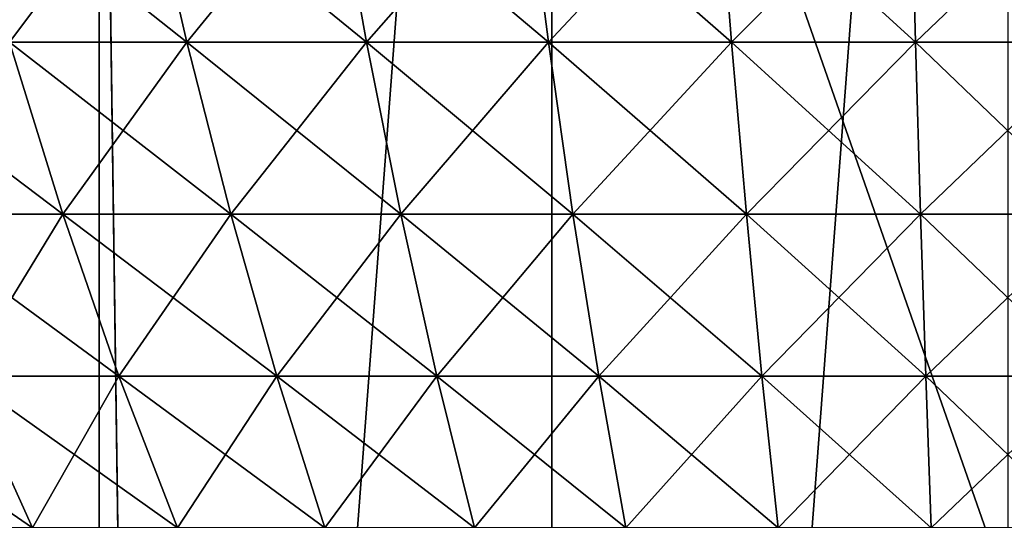
# Model space of a CAD drawing. Extents: x -30 to 140, y -253 to 0.
# Drawn here: x 96 to 100, y -48 to -46 of the extents above; entities that cross this region are included whole.
import ezdxf

# ---------------------------------------------------------------- set-up
doc = ezdxf.new("R2010")
doc.units = 0
doc.header["$MEASUREMENT"] = 0
doc.layers.add('L4', color=7, linetype='Continuous')
doc.layers.add('L5', color=7, linetype='Continuous')

msp = doc.modelspace()

# ---------------------------------------------------------------- linework, layer by layer
at = {"layer": 'L4', "color": 7}
for points in [[(96.27425, -44.98133, -14.71266), (95.68804, -45.76325, -13.7861), (95.46942, -44.98133, -14.48508)], [(95.46942, -44.98133, 14.48508), (95.68804, -45.76325, 13.7861), (96.45403, -45.76325, 14.0027)], [(95.46942, -44.98133, 14.48508), (96.45403, -45.76325, 14.0027), (96.27425, -44.98133, 14.71266)], [(96.27425, -44.98133, -14.71266), (96.45403, -45.76325, -14.0027), (95.68804, -45.76325, -13.7861)], [(97.09039, -44.98133, -14.89556), (96.45403, -45.76325, -14.0027), (96.27425, -44.98133, -14.71266)], [(96.27425, -44.98133, 14.71266), (96.45403, -45.76325, 14.0027), (97.2308, -45.76325, 14.17678)], [(96.27425, -44.98133, 14.71266), (97.2308, -45.76325, 14.17678), (97.09039, -44.98133, 14.89556)], [(97.09039, -44.98133, -14.89556), (97.2308, -45.76325, -14.17678), (96.45403, -45.76325, -14.0027)], [(97.91537, -44.98133, -15.03323), (97.2308, -45.76325, -14.17678), (97.09039, -44.98133, -14.89556)], [(97.09039, -44.98133, 14.89556), (97.2308, -45.76325, 14.17678), (98.01597, -45.76325, 14.3078)], [(97.09039, -44.98133, 14.89556), (98.01597, -45.76325, 14.3078), (97.91537, -44.98133, 15.03323)], [(97.91537, -44.98133, -15.03323), (98.01597, -45.76325, -14.3078), (97.2308, -45.76325, -14.17678)], [(98.74669, -44.98133, -15.12524), (98.01597, -45.76325, -14.3078), (97.91537, -44.98133, -15.03323)], [(97.91537, -44.98133, 15.03323), (98.01597, -45.76325, 14.3078), (98.80716, -45.76325, 14.39537)], [(97.91537, -44.98133, 15.03323), (98.80716, -45.76325, 14.39537), (98.74669, -44.98133, 15.12524)], [(98.74669, -44.98133, -15.12524), (98.80716, -45.76325, -14.39537), (98.01597, -45.76325, -14.3078)], [(99.58181, -44.98133, -15.17131), (98.80716, -45.76325, -14.39537), (98.74669, -44.98133, -15.12524)], [(98.74669, -44.98133, 15.12524), (98.80716, -45.76325, 14.39537), (99.60198, -45.76325, 14.43922)], [(98.74669, -44.98133, 15.12524), (99.60198, -45.76325, 14.43922), (99.58181, -44.98133, 15.17131)], [(99.58181, -44.98133, -15.17131), (99.60198, -45.76325, -14.43922), (98.80716, -45.76325, -14.39537)], [(100.4182, -44.98133, -15.17131), (99.60198, -45.76325, -14.43922), (99.58181, -44.98133, -15.17131)], [(99.58181, -44.98133, 15.17131), (99.60198, -45.76325, 14.43922), (100.398, -45.76325, 14.43922)], [(99.58181, -44.98133, 15.17131), (100.398, -45.76325, 14.43922), (100.4182, -44.98133, 15.17131)], [(100.4182, -44.98133, -15.17131), (100.398, -45.76325, -14.43922), (99.60198, -45.76325, -14.43922)], [(94.93514, -45.76325, 13.52763), (95.20604, -46.50545, 12.80408), (95.91867, -46.50545, 13.04873)], [(94.93514, -45.76325, 13.52763), (95.91867, -46.50545, 13.04873), (95.68804, -45.76325, 13.7861)], [(95.68804, -45.76325, -13.7861), (95.91867, -46.50545, -13.04873), (95.20604, -46.50545, -12.80408)], [(96.45403, -45.76325, -14.0027), (95.91867, -46.50545, -13.04873), (95.68804, -45.76325, -13.7861)], [(95.68804, -45.76325, 13.7861), (95.91867, -46.50545, 13.04873), (96.64369, -46.50545, 13.25375)], [(95.68804, -45.76325, 13.7861), (96.64369, -46.50545, 13.25375), (96.45403, -45.76325, 14.0027)], [(96.45403, -45.76325, -14.0027), (96.64369, -46.50545, -13.25375), (95.91867, -46.50545, -13.04873)], [(97.2308, -45.76325, -14.17678), (96.64369, -46.50545, -13.25375), (96.45403, -45.76325, -14.0027)], [(96.45403, -45.76325, 14.0027), (96.64369, -46.50545, 13.25375), (97.37891, -46.50545, 13.41851)], [(96.45403, -45.76325, 14.0027), (97.37891, -46.50545, 13.41851), (97.2308, -45.76325, 14.17678)], [(97.2308, -45.76325, -14.17678), (97.37891, -46.50545, -13.41851), (96.64369, -46.50545, -13.25375)], [(98.01597, -45.76325, -14.3078), (97.37891, -46.50545, -13.41851), (97.2308, -45.76325, -14.17678)], [(97.2308, -45.76325, 14.17678), (97.37891, -46.50545, 13.41851), (98.12209, -46.50545, 13.54253)], [(97.2308, -45.76325, 14.17678), (98.12209, -46.50545, 13.54253), (98.01597, -45.76325, 14.3078)], [(98.01597, -45.76325, -14.3078), (98.12209, -46.50545, -13.54253), (97.37891, -46.50545, -13.41851)], [(98.80716, -45.76325, -14.39537), (98.12209, -46.50545, -13.54253), (98.01597, -45.76325, -14.3078)], [(98.01597, -45.76325, 14.3078), (98.12209, -46.50545, 13.54253), (98.87096, -46.50545, 13.62541)], [(98.01597, -45.76325, 14.3078), (98.87096, -46.50545, 13.62541), (98.80716, -45.76325, 14.39537)], [(98.80716, -45.76325, -14.39537), (98.87096, -46.50545, -13.62541), (98.12209, -46.50545, -13.54253)], [(99.60198, -45.76325, -14.43922), (98.87096, -46.50545, -13.62541), (98.80716, -45.76325, -14.39537)], [(98.80716, -45.76325, 14.39537), (98.87096, -46.50545, 13.62541), (99.62327, -46.50545, 13.66692)], [(98.80716, -45.76325, 14.39537), (99.62327, -46.50545, 13.66692), (99.60198, -45.76325, 14.43922)], [(99.60198, -45.76325, -14.43922), (99.62327, -46.50545, -13.66692), (98.87096, -46.50545, -13.62541)], [(100.398, -45.76325, -14.43922), (99.62327, -46.50545, -13.66692), (99.60198, -45.76325, -14.43922)], [(99.60198, -45.76325, 14.43922), (99.62327, -46.50545, 13.66692), (100.3767, -46.50545, 13.66692)], [(99.60198, -45.76325, 14.43922), (100.3767, -46.50545, 13.66692), (100.398, -45.76325, 14.43922)], [(100.398, -45.76325, -14.43922), (100.3767, -46.50545, -13.66692), (99.62327, -46.50545, -13.66692)], [(95.91867, -46.50545, -13.04873), (95.4903, -47.20585, -12.04487), (95.20604, -46.50545, -12.80408)], [(95.20604, -46.50545, 12.80408), (95.4903, -47.20585, 12.04487), (96.16067, -47.20585, 12.27501)], [(95.20604, -46.50545, 12.80408), (96.16067, -47.20585, 12.27501), (95.91867, -46.50545, 13.04873)], [(95.91867, -46.50545, -13.04873), (96.16067, -47.20585, -12.27501), (95.4903, -47.20585, -12.04487)], [(96.64369, -46.50545, -13.25375), (96.16067, -47.20585, -12.27501), (95.91867, -46.50545, -13.04873)], [(95.91867, -46.50545, 13.04873), (96.16067, -47.20585, 12.27501), (96.84271, -47.20585, 12.46787)], [(95.91867, -46.50545, 13.04873), (96.84271, -47.20585, 12.46787), (96.64369, -46.50545, 13.25375)], [(96.64369, -46.50545, -13.25375), (96.84271, -47.20585, -12.46787), (96.16067, -47.20585, -12.27501)], [(97.37891, -46.50545, -13.41851), (96.84271, -47.20585, -12.46787), (96.64369, -46.50545, -13.25375)], [(96.64369, -46.50545, 13.25375), (96.84271, -47.20585, 12.46787), (97.53433, -47.20585, 12.62287)], [(96.64369, -46.50545, 13.25375), (97.53433, -47.20585, 12.62287), (97.37891, -46.50545, 13.41851)], [(97.37891, -46.50545, -13.41851), (97.53433, -47.20585, -12.62287), (96.84271, -47.20585, -12.46787)], [(98.12209, -46.50545, -13.54253), (97.53433, -47.20585, -12.62287), (97.37891, -46.50545, -13.41851)], [(97.37891, -46.50545, 13.41851), (97.53433, -47.20585, 12.62287), (98.23344, -47.20585, 12.73953)], [(97.37891, -46.50545, 13.41851), (98.23344, -47.20585, 12.73953), (98.12209, -46.50545, 13.54253)], [(98.12209, -46.50545, -13.54253), (98.23344, -47.20585, -12.73953), (97.53433, -47.20585, -12.62287)], [(98.87096, -46.50545, -13.62541), (98.23344, -47.20585, -12.73953), (98.12209, -46.50545, -13.54253)], [(98.12209, -46.50545, 13.54253), (98.23344, -47.20585, 12.73953), (98.93791, -47.20585, 12.8175)], [(98.12209, -46.50545, 13.54253), (98.93791, -47.20585, 12.8175), (98.87096, -46.50545, 13.62541)], [(98.87096, -46.50545, -13.62541), (98.93791, -47.20585, -12.8175), (98.23344, -47.20585, -12.73953)], [(99.62327, -46.50545, -13.66692), (98.93791, -47.20585, -12.8175), (98.87096, -46.50545, -13.62541)], [(98.87096, -46.50545, 13.62541), (98.93791, -47.20585, 12.8175), (99.64561, -47.20585, 12.85655)], [(98.87096, -46.50545, 13.62541), (99.64561, -47.20585, 12.85655), (99.62327, -46.50545, 13.66692)], [(99.62327, -46.50545, -13.66692), (99.64561, -47.20585, -12.85655), (98.93791, -47.20585, -12.8175)], [(100.3767, -46.50545, -13.66692), (99.64561, -47.20585, -12.85655), (99.62327, -46.50545, -13.66692)], [(99.62327, -46.50545, 13.66692), (99.64561, -47.20585, 12.85655), (100.3544, -47.20585, 12.85655)], [(99.62327, -46.50545, 13.66692), (100.3544, -47.20585, 12.85655), (100.3767, -46.50545, 13.66692)], [(100.3767, -46.50545, -13.66692), (100.3544, -47.20585, -12.85655), (99.64561, -47.20585, -12.85655)], [(94.83362, -47.20585, 11.77816), (95.17366, -47.8625, 11.00295), (95.78712, -47.8625, 11.25212)], [(94.83362, -47.20585, 11.77816), (95.78712, -47.8625, 11.25212), (95.4903, -47.20585, 12.04487)], [(95.4903, -47.20585, -12.04487), (95.78712, -47.8625, -11.25212), (95.17366, -47.8625, -11.00295)], [(96.16067, -47.20585, -12.27501), (95.78712, -47.8625, -11.25212), (95.4903, -47.20585, -12.04487)], [(95.4903, -47.20585, 12.04487), (95.78712, -47.8625, 11.25212), (96.41337, -47.8625, 11.46711)], [(95.4903, -47.20585, 12.04487), (96.41337, -47.8625, 11.46711), (96.16067, -47.20585, 12.27501)], [(96.16067, -47.20585, -12.27501), (96.41337, -47.8625, -11.46711), (95.78712, -47.8625, -11.25212)], [(96.84271, -47.20585, -12.46787), (96.41337, -47.8625, -11.46711), (96.16067, -47.20585, -12.27501)], [(96.16067, -47.20585, 12.27501), (96.41337, -47.8625, 11.46711), (97.05051, -47.8625, 11.64728)], [(96.16067, -47.20585, 12.27501), (97.05051, -47.8625, 11.64728), (96.84271, -47.20585, 12.46787)], [(96.84271, -47.20585, -12.46787), (97.05051, -47.8625, -11.64728), (96.41337, -47.8625, -11.46711)], [(97.53433, -47.20585, -12.62287), (97.05051, -47.8625, -11.64728), (96.84271, -47.20585, -12.46787)], [(96.84271, -47.20585, 12.46787), (97.05051, -47.8625, 11.64728), (97.69661, -47.8625, 11.79207)], [(96.84271, -47.20585, 12.46787), (97.69661, -47.8625, 11.79207), (97.53433, -47.20585, 12.62287)], [(97.53433, -47.20585, -12.62287), (97.69661, -47.8625, -11.79207), (97.05051, -47.8625, -11.64728)], [(98.23344, -47.20585, -12.73953), (97.69661, -47.8625, -11.79207), (97.53433, -47.20585, -12.62287)], [(97.53433, -47.20585, 12.62287), (97.69661, -47.8625, 11.79207), (98.34971, -47.8625, 11.90105)], [(97.53433, -47.20585, 12.62287), (98.34971, -47.8625, 11.90105), (98.23344, -47.20585, 12.73953)], [(98.23344, -47.20585, -12.73953), (98.34971, -47.8625, -11.90105), (97.69661, -47.8625, -11.79207)], [(98.93791, -47.20585, -12.8175), (98.34971, -47.8625, -11.90105), (98.23344, -47.20585, -12.73953)], [(98.23344, -47.20585, 12.73953), (98.34971, -47.8625, 11.90105), (99.00782, -47.8625, 11.97389)], [(98.23344, -47.20585, 12.73953), (99.00782, -47.8625, 11.97389), (98.93791, -47.20585, 12.8175)], [(98.93791, -47.20585, -12.8175), (99.00782, -47.8625, -11.97389), (98.34971, -47.8625, -11.90105)], [(99.64561, -47.20585, -12.85655), (99.00782, -47.8625, -11.97389), (98.93791, -47.20585, -12.8175)], [(98.93791, -47.20585, 12.8175), (99.00782, -47.8625, 11.97389), (99.66893, -47.8625, 12.01037)], [(98.93791, -47.20585, 12.8175), (99.66893, -47.8625, 12.01037), (99.64561, -47.20585, 12.85655)], [(99.64561, -47.20585, -12.85655), (99.66893, -47.8625, -12.01037), (99.00782, -47.8625, -11.97389)], [(100.3544, -47.20585, -12.85655), (99.66893, -47.8625, -12.01037), (99.64561, -47.20585, -12.85655)], [(99.64561, -47.20585, 12.85655), (99.66893, -47.8625, 12.01037), (100.3311, -47.8625, 12.01037)], [(99.64561, -47.20585, 12.85655), (100.3311, -47.8625, 12.01037), (100.3544, -47.20585, 12.85655)], [(100.3544, -47.20585, -12.85655), (100.3311, -47.8625, -12.01037), (99.66893, -47.8625, -12.01037)]]:
    msp.add_3dface(points, dxfattribs=at)
at = {"layer": 'L5', "color": 7}
for points in [[(96.07555, -62.70254, 22.25666), (96.07555, -42.1106, 22.25666), (94.15069, -36.7, 21.82992)], [(96.07555, -62.70254, 22.25666), (94.15069, -36.7, 21.82992), (94.15069, -62.70254, 21.82992)], [(94.15069, -62.70254, -21.82992), (94.15069, -36.7, -21.82992), (96.07555, -36.7, -22.25666)], [(94.15069, -62.70254, -21.82992), (96.07555, -36.7, -22.25666), (96.07555, -62.70254, -22.25666)], [(96.07555, -42.1106, 22.25666), (96.3072, -58.7, 95.6928), (96, -36.7, 96)], [(96.3072, -58.7, 95.6928), (103.6928, -58.7, 95.6928), (96, -36.7, 96)], [(96, -36.7, 96), (103.6928, -58.7, 95.6928), (104, -36.7, 96)], [(96.07555, -62.70254, -22.25666), (96.07555, -36.7, -22.25666), (98.03028, -36.7, -22.514)], [(96.07555, -62.70254, -22.25666), (98.03028, -36.7, -22.514), (98.03028, -62.70254, -22.514)], [(98.03028, -62.70254, -22.514), (98.03028, -36.7, -22.514), (100, -36.7, -22.6)], [(98.03028, -62.70254, -22.514), (100, -36.7, -22.6), (100, -62.70254, -22.6)], [(96.3072, -58.7, 22.29626), (96.07555, -42.1106, 22.25666), (96.07555, -62.70254, 22.25666)], [(96.3072, -58.7, 22.29626), (96.3072, -58.7, 95.6928), (96.07555, -42.1106, 22.25666)]]:
    msp.add_3dface(points, dxfattribs=at)

doc.saveas('drawing.dxf')
